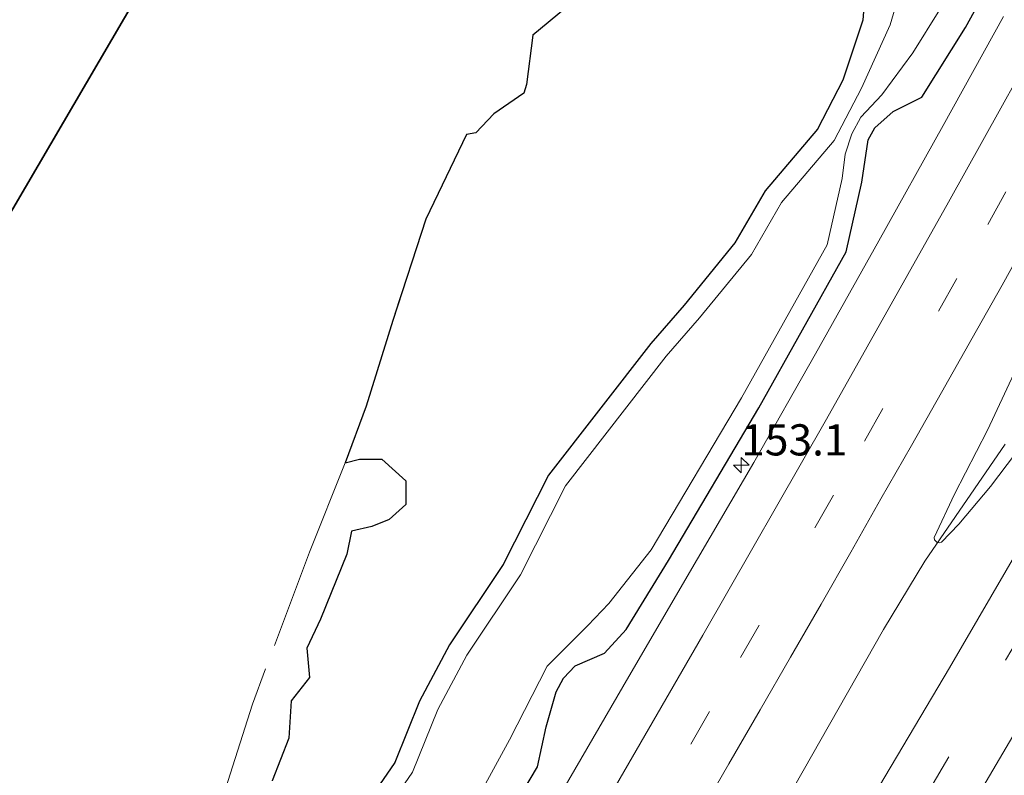
# Model space of a CAD drawing. Units: metres. Extents: x 227648 to 230009, y 537499 to 542877.
# Drawn here: x 227721 to 227800, y 537578 to 537639 of the extents above; entities that cross this region are included whole.
import ezdxf
from ezdxf.enums import TextEntityAlignment as Align

# ---------------------------------------------------------------- set-up
doc = ezdxf.new("R2010")
doc.units = ezdxf.units.M
doc.linetypes.add('IE-TERREINAFSCHEIDING', pattern=[10, 8, -2])
doc.linetypes.add('VW-3-9_STREEP', pattern=[12, 3, -9])
doc.layers.get('0').update_dxf_attribs({"lineweight": 25})
for name, color, linetype, lineweight in [('B-ME-AM-KILOMETR-S-B1', 7, 'Continuous', 18), ('B-ME-BV-GELEIDECONSTRUCTIE-BARRIER-L-B1', 213, 'BV-STEPBARRIER', 18), ('B-ME-BV-GELEIDECONSTRUCTIE-GELEIDERAIL-L-B1', 213, 'BV-GELEIDERAIL', 18), ('B-ME-IE-GRASLAND-GV-B6', 93, 'Continuous', 18), ('B-ME-IE-TERREINAFSCHEIDING-RASTERHEKWERK-L-B1', 8, 'IE-TERREINAFSCHEIDING', 18), ('B-ME-OG-WATER-GV-B6', 153, 'Continuous', 18), ('B-ME-VH-VERH_SOORT-BITUMEN-GV-B6', 8, 'IE-TERREINAFSCHEIDING-NATUURLIJK-HOUTWAL', 18), ('B-ME-VW-MARKERING-39STREEP-015-L-B1', 255, 'VW-3-9_STREEP', 18), ('B-ME-VW-MARKERING-STREEP-015-L-B1', 7, 'Continuous', 18)]:
    doc.layers.add(name, color=color, linetype=linetype, lineweight=lineweight)
for name, color, linetype in [('B-ME-GR-BOS-GV-B6', 10, 'Continuous'), ('B-ME-GW-INSTEEKWATERGANG-L-B1', 10, 'Continuous'), ('B-ME-KG-KADASTRAAL-OPNAMEDTMGRENS-L-B1', 10, 'Continuous')]:
    doc.layers.add(name, color=color, linetype=linetype)
doc.styles.add('NLCS-ISO', font='NLCS-ISO.TTF')
doc.linetypes.add('BV-GELEIDERAIL', pattern='A,10,-3,[108,NLCS.SHX,S=1,R=0,X=0,Y=0],-3', length=16)
doc.linetypes.add('BV-STEPBARRIER', pattern='A,1,-1,[16,NLCS.SHX,S=1,R=0,X=-1,Y=0],1', length=3)
doc.linetypes.add('IE-TERREINAFSCHEIDING-NATUURLIJK-HOUTWAL', pattern='A,7,-1.5,[67,NLCS.SHX,S=0.75,R=45,X=0,Y=0],-1.5,7,-1.5,[70,NLCS.SHX,S=0.75,R=0,X=0,Y=0],-1.5', length=20)

# ---------------------------------------------------------------- blocks, each defined once
blk = doc.blocks.new('hecto')
for p, q in [((0, 0.625), (-0.625, 0)), ((0, -0.625), (0, 0.625)), ((-0.625, 0), (0.625, 0)), ((0.625, 0), (0, -0.625))]:
    blk.add_line(p, q)

msp = doc.modelspace()

# ---------------------------------------------------------------- linework, layer by layer
at = {"layer": 'B-ME-BV-GELEIDECONSTRUCTIE-BARRIER-L-B1'}
msp.add_polyline3d([(227739.2448, 537500, 15.8393), (227755.9496, 537528.8757, 15.8892), (227779.4755, 537570.9965, 16.0367), (227790.249, 537589.9615, 16.0578), (227793.5443, 537595.4341, 15.963)], dxfattribs=at)
msp.add_polyline3d([(227739.2448, 537500, 15.8393), (227755.9496, 537528.8757, 15.8892), (227779.4755, 537570.9965, 16.0367), (227790.249, 537589.9615, 16.0578), (227793.5443, 537595.4341, 15.963)], dxfattribs=at)
at = {"layer": 'B-ME-BV-GELEIDECONSTRUCTIE-GELEIDERAIL-L-B1'}
msp.add_line((227793.5497, 537595.4448, 15.8031), (227799.9865, 537604.8193, 15.8052), dxfattribs=at)
at = {"layer": 'B-ME-GR-BOS-GV-B6'}
for points in [[(227692.0458, 537500, 17.3757), (227654.689, 537511.136, 14.339), (227675.229, 537546.363, 14.354), (227679.981, 537554.513, 14.277), (227700.18, 537589.078, 14.08), (227706.562, 537600, 14.291), (227743.228, 537662.744, 15.501), (227785.661, 537741.983, 14.908)], [(227692.0458, 537500, 17.3757), (227654.689, 537511.136, 14.339), (227675.229, 537546.363, 14.354), (227679.981, 537554.513, 14.277), (227700.18, 537589.078, 14.08), (227706.562, 537600, 14.291), (227743.228, 537662.744, 15.501), (227785.661, 537741.983, 14.908)], [(227764.7557, 537639.7956, 20.5594), (227762.1145, 537637.6122, 21.0435), (227761.609, 537633.6734, 20.7719), (227761.404, 537632.9751, 20.8907), (227759.0035, 537631.3034, 20.9277), (227757.559, 537629.8017, 20.8788), (227756.8047, 537629.6458, 20.9861), (227753.5493, 537622.8642, 21.2308), (227750.8872, 537614.7254, 20.941), (227748.7517, 537607.8656, 20.6798), (227747.0754, 537603.3318, 20.668), (227748.2319, 537603.6205, 20.736), (227750.0157, 537603.6227, 20.4307), (227751.9306, 537601.8886, 19.9424), (227751.9362, 537599.9866, 19.3385), (227750.5932, 537598.7827, 19.3046), (227749.2266, 537598.2148, 19.7279), (227747.5734, 537597.8431, 20.3664), (227747.2245, 537595.9858, 20.3746), (227745.0881, 537590.7935, 19.7235), (227744.0033, 537588.4614, 19.8701), (227744.2128, 537586.1089, 18.8833), (227742.7609, 537584.2402, 19.2871), (227742.561, 537581.2468, 18.6447), (227741.217, 537577.8019, 18.5126)], [(227764.7557, 537639.7956, 20.5594), (227762.1145, 537637.6122, 21.0435), (227761.609, 537633.6734, 20.7719), (227761.404, 537632.9751, 20.8907), (227759.0035, 537631.3034, 20.9277), (227757.559, 537629.8017, 20.8788), (227756.8047, 537629.6458, 20.9861), (227753.5493, 537622.8642, 21.2308), (227750.8872, 537614.7254, 20.941), (227748.7517, 537607.8656, 20.6798), (227747.0754, 537603.3318, 20.668), (227748.2319, 537603.6205, 20.736), (227750.0157, 537603.6227, 20.4307), (227751.9306, 537601.8886, 19.9424), (227751.9362, 537599.9866, 19.3385), (227750.5932, 537598.7827, 19.3046), (227749.2266, 537598.2148, 19.7279), (227747.5734, 537597.8431, 20.3664), (227747.2245, 537595.9858, 20.3746), (227745.0881, 537590.7935, 19.7235), (227744.0033, 537588.4614, 19.8701), (227744.2128, 537586.1089, 18.8833), (227742.7609, 537584.2402, 19.2871), (227742.561, 537581.2468, 18.6447), (227741.217, 537577.8019, 18.5126)]]:
    msp.add_polyline3d(points, dxfattribs=at)
at = {"layer": 'B-ME-GW-INSTEEKWATERGANG-L-B1'}
for points in [[(227788.9396, 537643.3875, 14.5417), (227788.5923, 537638.829, 14.3443), (227786.9887, 537634.004, 14.2798), (227784.9471, 537630.0939, 14.3296), (227780.7386, 537625.1398, 14.7406), (227778.3297, 537620.9611, 14.7643), (227774.2572, 537615.9813, 14.9635), (227771.572, 537612.8945, 15.2125), (227763.3719, 537602.3412, 15.8255), (227759.7534, 537595.1548, 15.2982), (227755.4462, 537588.7242, 15.127), (227753.0451, 537584.2135, 14.909), (227751.0564, 537579.2787, 14.676), (227747.6599, 537574.3511, 14.7596)], [(227788.9396, 537643.3875, 14.5417), (227788.5923, 537638.829, 14.3443), (227786.9887, 537634.004, 14.2798), (227784.9471, 537630.0939, 14.3296), (227780.7386, 537625.1398, 14.7406), (227778.3297, 537620.9611, 14.7643), (227774.2572, 537615.9813, 14.9635), (227771.572, 537612.8945, 15.2125), (227763.3719, 537602.3412, 15.8255), (227759.7534, 537595.1548, 15.2982), (227755.4462, 537588.7242, 15.127), (227753.0451, 537584.2135, 14.909), (227751.0564, 537579.2787, 14.676), (227747.6599, 537574.3511, 14.7596)], [(227761.4093, 537577.0816, 14.5331), (227762.5074, 537578.9466, 14.5328), (227763.1969, 537582.1345, 14.3122), (227763.9844, 537584.9641, 14.1579), (227764.5703, 537586.044, 14.1575), (227765.5243, 537587.0267, 14.2183), (227767.8606, 537588.0465, 14.5442), (227769.6007, 537589.945, 14.6185), (227772.9966, 537595.5004, 14.6949), (227780.2362, 537607.7382, 14.6293), (227787.2548, 537620.2464, 14.6834), (227788.504, 537625.83, 14.3279), (227789.0188, 537629.2261, 14.1485), (227789.5419, 537630.1942, 14.1715), (227791.0215, 537631.5025, 14.3085), (227793.3025, 537632.6558, 14.577), (227796.8075, 537638.2349, 14.6201), (227799.398, 537642.975, 14.6567)], [(227761.4093, 537577.0816, 14.5331), (227762.5074, 537578.9466, 14.5328), (227763.1969, 537582.1345, 14.3122), (227763.9844, 537584.9641, 14.1579), (227764.5703, 537586.044, 14.1575), (227765.5243, 537587.0267, 14.2183), (227767.8606, 537588.0465, 14.5442), (227769.6007, 537589.945, 14.6185), (227772.9966, 537595.5004, 14.6949), (227780.2362, 537607.7382, 14.6293), (227787.2548, 537620.2464, 14.6834), (227788.504, 537625.83, 14.3279), (227789.0188, 537629.2261, 14.1485), (227789.5419, 537630.1942, 14.1715), (227791.0215, 537631.5025, 14.3085), (227793.3025, 537632.6558, 14.577), (227796.8075, 537638.2349, 14.6201), (227799.398, 537642.975, 14.6567)]]:
    msp.add_polyline3d(points, dxfattribs=at)
at = {"layer": 'B-ME-IE-GRASLAND-GV-B6'}
for points in [[(227831.3095, 537650.6695, 15.0105), (227820.0853, 537631.915, 14.9707), (227819.1692, 537631.8192, 14.9779), (227815.4042, 537625.7481, 14.9869), (227813.62, 537622.6453, 14.9675), (227809.1484, 537615.5288, 14.9764), (227804.9156, 537609.4827, 15.0209), (227798.8297, 537601.4128, 15.0294), (227796.2885, 537598.3977, 15.0376), (227794.8781, 537596.9456, 15.051), (227794.6937, 537596.9009, 15.055), (227794.5116, 537596.9446, 15.058), (227794.3251, 537597.1431, 15.06), (227794.2929, 537597.3302, 15.059), (227795.9436, 537600.7972, 15.0604), (227798.582, 537605.9472, 15.0539), (227800.7207, 537610.5191, 15.0719), (227811.2495, 537629.627, 15.0546), (227813.2259, 537633.7409, 15.0566), (227815.5524, 537638.1409, 15.0243), (227814.7188, 537638.9751, 15.0481)], [(227788.9396, 537643.3875, 14.5417), (227788.5923, 537638.829, 14.3443), (227786.9887, 537634.004, 14.2798), (227784.9471, 537630.0939, 14.3296), (227780.7386, 537625.1398, 14.7406), (227778.3297, 537620.9611, 14.7643), (227774.2572, 537615.9813, 14.9635), (227771.572, 537612.8945, 15.2125), (227763.3719, 537602.3412, 15.8255), (227759.7534, 537595.1548, 15.2982), (227755.4462, 537588.7242, 15.127), (227753.0451, 537584.2135, 14.909), (227751.0564, 537579.2787, 14.676), (227747.6599, 537574.3511, 14.7596)], [(227747.6599, 537574.3511, 14.7596), (227751.0564, 537579.2787, 14.676), (227753.0451, 537584.2135, 14.909), (227755.4462, 537588.7242, 15.127), (227759.7534, 537595.1548, 15.2982), (227763.3719, 537602.3412, 15.8255), (227771.572, 537612.8945, 15.2125), (227774.2572, 537615.9813, 14.9635), (227778.3297, 537620.9611, 14.7643), (227780.7386, 537625.1398, 14.7406), (227784.9471, 537630.0939, 14.3296), (227786.9887, 537634.004, 14.2798), (227788.5923, 537638.829, 14.3443), (227788.9396, 537643.3875, 14.5417)], [(227788.9396, 537643.3875, 14.5417), (227788.5923, 537638.829, 14.3443), (227786.9887, 537634.004, 14.2798), (227784.9471, 537630.0939, 14.3296), (227780.7386, 537625.1398, 14.7406), (227778.3297, 537620.9611, 14.7643), (227774.2572, 537615.9813, 14.9635), (227771.572, 537612.8945, 15.2125), (227763.3719, 537602.3412, 15.8255), (227759.7534, 537595.1548, 15.2982), (227755.4462, 537588.7242, 15.127), (227753.0451, 537584.2135, 14.909), (227751.0564, 537579.2787, 14.676), (227747.6599, 537574.3511, 14.7596)], [(227747.6599, 537574.3511, 14.7596), (227751.0564, 537579.2787, 14.676), (227753.0451, 537584.2135, 14.909), (227755.4462, 537588.7242, 15.127), (227759.7534, 537595.1548, 15.2982), (227763.3719, 537602.3412, 15.8255), (227771.572, 537612.8945, 15.2125), (227774.2572, 537615.9813, 14.9635), (227778.3297, 537620.9611, 14.7643), (227780.7386, 537625.1398, 14.7406), (227784.9471, 537630.0939, 14.3296), (227786.9887, 537634.004, 14.2798), (227788.5923, 537638.829, 14.3443), (227788.9396, 537643.3875, 14.5417)], [(227799.398, 537642.975, 14.6567), (227796.8075, 537638.2349, 14.6201), (227793.3025, 537632.6558, 14.577), (227791.0215, 537631.5025, 14.3085), (227789.5419, 537630.1942, 14.1715), (227789.0188, 537629.2261, 14.1485), (227788.504, 537625.83, 14.3279), (227787.2548, 537620.2464, 14.6834), (227780.2362, 537607.7382, 14.6293), (227772.9966, 537595.5004, 14.6949), (227769.6007, 537589.945, 14.6185), (227767.8606, 537588.0465, 14.5442), (227765.5243, 537587.0267, 14.2183), (227764.5703, 537586.044, 14.1575), (227763.9844, 537584.9641, 14.1579), (227763.1969, 537582.1345, 14.3122), (227762.5074, 537578.9466, 14.5328), (227761.4093, 537577.0816, 14.5331)], [(227761.4093, 537577.0816, 14.5331), (227762.5074, 537578.9466, 14.5328), (227763.1969, 537582.1345, 14.3122), (227763.9844, 537584.9641, 14.1579), (227764.5703, 537586.044, 14.1575), (227765.5243, 537587.0267, 14.2183), (227767.8606, 537588.0465, 14.5442), (227769.6007, 537589.945, 14.6185), (227772.9966, 537595.5004, 14.6949), (227780.2362, 537607.7382, 14.6293), (227787.2548, 537620.2464, 14.6834), (227788.504, 537625.83, 14.3279), (227789.0188, 537629.2261, 14.1485), (227789.5419, 537630.1942, 14.1715), (227791.0215, 537631.5025, 14.3085), (227793.3025, 537632.6558, 14.577), (227796.8075, 537638.2349, 14.6201), (227799.398, 537642.975, 14.6567)], [(227799.398, 537642.975, 14.6567), (227796.8075, 537638.2349, 14.6201), (227793.3025, 537632.6558, 14.577), (227791.0215, 537631.5025, 14.3085), (227789.5419, 537630.1942, 14.1715), (227789.0188, 537629.2261, 14.1485), (227788.504, 537625.83, 14.3279), (227787.2548, 537620.2464, 14.6834), (227780.2362, 537607.7382, 14.6293), (227772.9966, 537595.5004, 14.6949), (227769.6007, 537589.945, 14.6185), (227767.8606, 537588.0465, 14.5442), (227765.5243, 537587.0267, 14.2183), (227764.5703, 537586.044, 14.1575), (227763.9844, 537584.9641, 14.1579), (227763.1969, 537582.1345, 14.3122), (227762.5074, 537578.9466, 14.5328), (227761.4093, 537577.0816, 14.5331)], [(227761.4093, 537577.0816, 14.5331), (227762.5074, 537578.9466, 14.5328), (227763.1969, 537582.1345, 14.3122), (227763.9844, 537584.9641, 14.1579), (227764.5703, 537586.044, 14.1575), (227765.5243, 537587.0267, 14.2183), (227767.8606, 537588.0465, 14.5442), (227769.6007, 537589.945, 14.6185), (227772.9966, 537595.5004, 14.6949), (227780.2362, 537607.7382, 14.6293), (227787.2548, 537620.2464, 14.6834), (227788.504, 537625.83, 14.3279), (227789.0188, 537629.2261, 14.1485), (227789.5419, 537630.1942, 14.1715), (227791.0215, 537631.5025, 14.3085), (227793.3025, 537632.6558, 14.577), (227796.8075, 537638.2349, 14.6201), (227799.398, 537642.975, 14.6567)], [(227792.0642, 537642.8374, 13.752), (227790.7849, 537638.4481, 13.752), (227788.4758, 537633.3735, 13.752), (227786.2908, 537629.1889, 13.752), (227782.0603, 537624.2089, 13.752), (227779.659, 537620.0434, 13.752), (227775.488, 537614.9431, 13.752), (227772.816, 537611.8715, 13.752), (227764.7394, 537601.4771, 13.752), (227761.1466, 537594.3416, 13.752), (227756.8292, 537587.8958, 13.752), (227754.5064, 537583.5324, 13.752), (227752.4831, 537578.5116, 13.752), (227749.0705, 537573.5607, 13.752)], [(227792.0642, 537642.8374, 13.752), (227790.7849, 537638.4481, 13.752), (227788.4758, 537633.3735, 13.752), (227786.2908, 537629.1889, 13.752), (227782.0603, 537624.2089, 13.752), (227779.659, 537620.0434, 13.752), (227775.488, 537614.9431, 13.752), (227772.816, 537611.8715, 13.752), (227764.7394, 537601.4771, 13.752), (227761.1466, 537594.3416, 13.752), (227756.8292, 537587.8958, 13.752), (227754.5064, 537583.5324, 13.752), (227752.4831, 537578.5116, 13.752), (227749.0705, 537573.5607, 13.752)], [(227741.217, 537577.8019, 18.5126), (227742.561, 537581.2468, 18.6447), (227742.7609, 537584.2402, 19.2871), (227744.2128, 537586.1089, 18.8833), (227744.0033, 537588.4614, 19.8701), (227745.0881, 537590.7935, 19.7235), (227747.2245, 537595.9858, 20.3746), (227747.5734, 537597.8431, 20.3664), (227749.2266, 537598.2148, 19.7279), (227750.5932, 537598.7827, 19.3046), (227751.9362, 537599.9866, 19.3385), (227751.9306, 537601.8886, 19.9424), (227750.0157, 537603.6227, 20.4307), (227748.2319, 537603.6205, 20.736), (227747.0754, 537603.3318, 20.668), (227748.7517, 537607.8656, 20.6798), (227750.8872, 537614.7254, 20.941), (227753.5493, 537622.8642, 21.2308), (227756.8047, 537629.6458, 20.9861), (227757.559, 537629.8017, 20.8788), (227759.0035, 537631.3034, 20.9277), (227761.404, 537632.9751, 20.8907), (227761.609, 537633.6734, 20.7719), (227762.1145, 537637.6122, 21.0435), (227764.7557, 537639.7956, 20.5594)], [(227741.217, 537577.8019, 18.5126), (227742.561, 537581.2468, 18.6447), (227742.7609, 537584.2402, 19.2871), (227744.2128, 537586.1089, 18.8833), (227744.0033, 537588.4614, 19.8701), (227745.0881, 537590.7935, 19.7235), (227747.2245, 537595.9858, 20.3746), (227747.5734, 537597.8431, 20.3664), (227749.2266, 537598.2148, 19.7279), (227750.5932, 537598.7827, 19.3046), (227751.9362, 537599.9866, 19.3385), (227751.9306, 537601.8886, 19.9424), (227750.0157, 537603.6227, 20.4307), (227748.2319, 537603.6205, 20.736), (227747.0754, 537603.3318, 20.668), (227748.7517, 537607.8656, 20.6798), (227750.8872, 537614.7254, 20.941), (227753.5493, 537622.8642, 21.2308), (227756.8047, 537629.6458, 20.9861), (227757.559, 537629.8017, 20.8788), (227759.0035, 537631.3034, 20.9277), (227761.404, 537632.9751, 20.8907), (227761.609, 537633.6734, 20.7719), (227762.1145, 537637.6122, 21.0435), (227764.7557, 537639.7956, 20.5594)], [(227799.861, 537639.12, 14.874), (227795.027, 537630.389, 14.877), (227789.873, 537621.118, 14.882), (227784.78, 537612.074, 14.885), (227779.832, 537603.336, 14.866), (227774.509, 537594.195, 14.875), (227769.346, 537585.355, 14.867), (227764.524, 537577.052, 14.878), (227759.566, 537568.609, 14.866), (227754.118, 537559.314, 14.845), (227748.872, 537550.476, 14.815), (227744.065, 537542.403, 14.826), (227738.228, 537532.38, 14.804), (227735.511, 537527.837, 14.837), (227729.866, 537518.209, 14.822), (227724.217, 537508.569, 14.823), (227719.0871, 537500, 14.8022), (227716.4483, 537500, 14.5822)], [(227799.861, 537639.12, 14.874), (227795.027, 537630.389, 14.877), (227789.873, 537621.118, 14.882), (227784.78, 537612.074, 14.885), (227779.832, 537603.336, 14.866), (227774.509, 537594.195, 14.875), (227769.346, 537585.355, 14.867), (227764.524, 537577.052, 14.878), (227759.566, 537568.609, 14.866), (227754.118, 537559.314, 14.845), (227748.872, 537550.476, 14.815), (227744.065, 537542.403, 14.826), (227738.228, 537532.38, 14.804), (227735.511, 537527.837, 14.837), (227729.866, 537518.209, 14.822), (227724.217, 537508.569, 14.823), (227719.0871, 537500, 14.8022), (227716.4483, 537500, 14.5822)], [(227756.4137, 537574.0566, 13.752), (227760.241, 537581.099, 13.752), (227763.2608, 537587.0065, 13.752), (227766.5459, 537590.2662, 13.752), (227768.2112, 537592.0328, 13.752), (227771.6218, 537596.3386, 13.752), (227778.8412, 537608.5421, 13.752), (227785.7296, 537620.8184, 13.752), (227786.9185, 537626.1237, 13.752), (227787.1714, 537628.0914, 13.752), (227787.7022, 537629.7042, 13.752), (227788.4154, 537631.0437, 13.752), (227790.1102, 537632.8458, 13.752), (227792.5808, 537636.1967, 13.752), (227794.7527, 537639.6717, 13.752)], [(227756.4137, 537574.0566, 13.752), (227760.241, 537581.099, 13.752), (227763.2608, 537587.0065, 13.752), (227766.5459, 537590.2662, 13.752), (227768.2112, 537592.0328, 13.752), (227771.6218, 537596.3386, 13.752), (227778.8412, 537608.5421, 13.752), (227785.7296, 537620.8184, 13.752), (227786.9185, 537626.1237, 13.752), (227787.1714, 537628.0914, 13.752), (227787.7022, 537629.7042, 13.752), (227788.4154, 537631.0437, 13.752), (227790.1102, 537632.8458, 13.752), (227792.5808, 537636.1967, 13.752), (227794.7527, 537639.6717, 13.752)]]:
    msp.add_polyline3d(points, dxfattribs=at)
at = {"layer": 'B-ME-IE-TERREINAFSCHEIDING-RASTERHEKWERK-L-B1'}
msp.add_polyline3d([(227756.8047, 537629.6458, 20.9861), (227753.5493, 537622.8642, 21.2308), (227750.8872, 537614.7254, 20.941), (227748.7517, 537607.8656, 20.6798), (227747.0754, 537603.3318, 20.668), (227744.2078, 537596.1543, 20.7857), (227739.6446, 537583.9739, 19.8291), (227736.4373, 537573.8518, 19.5135), (227730.9, 537561.0583, 18.8852), (227728.9105, 537556.4106, 18.8174), (227723.3086, 537542.5947, 18.799), (227719.9916, 537535.4213, 18.7271), (227714.2287, 537525.8983, 18.8662), (227710.3737, 537519.4708, 18.6223), (227705.816, 537512.0679, 18.8502), (227701.8175, 537505.4365, 18.7557), (227699.2509, 537500.6031, 18.2451)], dxfattribs=at)
at = {"layer": 'B-ME-KG-KADASTRAAL-OPNAMEDTMGRENS-L-B1'}
msp.add_polyline3d([(227837.566, 537843.381, 14.5), (227785.661, 537741.983, 14.908), (227743.228, 537662.744, 15.501), (227706.562, 537600, 14.291), (227700.18, 537589.078, 14.08), (227679.981, 537554.513, 14.277), (227675.229, 537546.363, 14.354), (227654.689, 537511.136, 14.339)], dxfattribs=at)
at = {"layer": 'B-ME-OG-WATER-GV-B6'}
for points in [[(227749.0705, 537573.5607, 13.752), (227752.4831, 537578.5116, 13.752), (227754.5064, 537583.5324, 13.752), (227756.8292, 537587.8958, 13.752), (227761.1466, 537594.3416, 13.752), (227764.7394, 537601.4771, 13.752), (227772.816, 537611.8715, 13.752), (227775.488, 537614.9431, 13.752), (227779.659, 537620.0434, 13.752), (227782.0603, 537624.2089, 13.752), (227786.2908, 537629.1889, 13.752), (227788.4758, 537633.3735, 13.752), (227790.7849, 537638.4481, 13.752), (227792.0642, 537642.8374, 13.752)], [(227749.0705, 537573.5607, 13.752), (227752.4831, 537578.5116, 13.752), (227754.5064, 537583.5324, 13.752), (227756.8292, 537587.8958, 13.752), (227761.1466, 537594.3416, 13.752), (227764.7394, 537601.4771, 13.752), (227772.816, 537611.8715, 13.752), (227775.488, 537614.9431, 13.752), (227779.659, 537620.0434, 13.752), (227782.0603, 537624.2089, 13.752), (227786.2908, 537629.1889, 13.752), (227788.4758, 537633.3735, 13.752), (227790.7849, 537638.4481, 13.752), (227792.0642, 537642.8374, 13.752)], [(227794.7527, 537639.6717, 13.752), (227792.5808, 537636.1967, 13.752), (227790.1102, 537632.8458, 13.752), (227788.4154, 537631.0437, 13.752), (227787.7022, 537629.7042, 13.752), (227787.1714, 537628.0914, 13.752), (227786.9185, 537626.1237, 13.752), (227785.7296, 537620.8184, 13.752), (227778.8412, 537608.5421, 13.752), (227771.6218, 537596.3386, 13.752), (227768.2112, 537592.0328, 13.752), (227766.5459, 537590.2662, 13.752), (227763.2608, 537587.0065, 13.752), (227760.241, 537581.099, 13.752), (227756.4137, 537574.0566, 13.752)], [(227794.7527, 537639.6717, 13.752), (227792.5808, 537636.1967, 13.752), (227790.1102, 537632.8458, 13.752), (227788.4154, 537631.0437, 13.752), (227787.7022, 537629.7042, 13.752), (227787.1714, 537628.0914, 13.752), (227786.9185, 537626.1237, 13.752), (227785.7296, 537620.8184, 13.752), (227778.8412, 537608.5421, 13.752), (227771.6218, 537596.3386, 13.752), (227768.2112, 537592.0328, 13.752), (227766.5459, 537590.2662, 13.752), (227763.2608, 537587.0065, 13.752), (227760.241, 537581.099, 13.752), (227756.4137, 537574.0566, 13.752)]]:
    msp.add_polyline3d(points, dxfattribs=at)
at = {"layer": 'B-ME-VH-VERH_SOORT-BITUMEN-GV-B6'}
for points in [[(227814.7188, 537638.9751, 15.0481), (227815.5524, 537638.1409, 15.0243), (227813.2259, 537633.7409, 15.0566), (227811.2495, 537629.627, 15.0546), (227800.7207, 537610.5191, 15.0719), (227798.582, 537605.9472, 15.0539), (227795.9436, 537600.7972, 15.0604), (227794.2929, 537597.3302, 15.059), (227794.3251, 537597.1431, 15.06), (227794.5116, 537596.9446, 15.058), (227794.6937, 537596.9009, 15.055), (227794.8781, 537596.9456, 15.051), (227796.2885, 537598.3977, 15.0376), (227798.8297, 537601.4128, 15.0294), (227804.9156, 537609.4827, 15.0209), (227809.1484, 537615.5288, 14.9764), (227813.62, 537622.6453, 14.9675), (227815.4042, 537625.7481, 14.9869), (227819.1692, 537631.8192, 14.9779), (227820.0853, 537631.915, 14.9707), (227831.3095, 537650.6695, 15.0105)], [(227814.7188, 537638.9751, 15.0481), (227815.5524, 537638.1409, 15.0243), (227813.2259, 537633.7409, 15.0566), (227811.2495, 537629.627, 15.0546), (227800.7207, 537610.5191, 15.0719), (227798.582, 537605.9472, 15.0539), (227795.9436, 537600.7972, 15.0604), (227794.2929, 537597.3302, 15.059), (227794.3251, 537597.1431, 15.06), (227794.5116, 537596.9446, 15.058), (227794.6937, 537596.9009, 15.055), (227794.8781, 537596.9456, 15.051), (227796.2885, 537598.3977, 15.0376), (227798.8297, 537601.4128, 15.0294), (227804.9156, 537609.4827, 15.0209), (227809.1484, 537615.5288, 14.9764), (227813.62, 537622.6453, 14.9675), (227815.4042, 537625.7481, 14.9869), (227819.1692, 537631.8192, 14.9779), (227820.0853, 537631.915, 14.9707), (227831.3095, 537650.6695, 15.0105)], [(227764.524, 537577.052, 14.878), (227769.346, 537585.355, 14.867), (227774.509, 537594.195, 14.875), (227779.832, 537603.336, 14.866), (227784.78, 537612.074, 14.885), (227789.873, 537621.118, 14.882), (227795.027, 537630.389, 14.877), (227799.861, 537639.12, 14.874)], [(227764.524, 537577.052, 14.878), (227769.346, 537585.355, 14.867), (227774.509, 537594.195, 14.875), (227779.832, 537603.336, 14.866), (227784.78, 537612.074, 14.885), (227789.873, 537621.118, 14.882), (227795.027, 537630.389, 14.877), (227799.861, 537639.12, 14.874)]]:
    msp.add_polyline3d(points, dxfattribs=at)
at = {"layer": 'B-ME-VW-MARKERING-39STREEP-015-L-B1'}
for points in [[(227727.2645, 537500, 15.0739), (227728.1288, 537501.4602, 15.0752), (227738.314, 537518.6749, 15.0904), (227748.5105, 537535.8828, 15.1059), (227758.6894, 537553.1034, 15.1211), (227768.8018, 537570.3625, 15.1355), (227778.7762, 537587.7022, 15.1482), (227788.7027, 537605.064, 15.1604), (227798.5938, 537622.4421, 15.1722), (227808.2346, 537639.9633, 15.1809), (227817.8136, 537657.5164, 15.189), (227827.3529, 537675.0901, 15.1965), (227836.6664, 537692.7777, 15.2015), (227845.8801, 537710.5109, 15.2052), (227855.0104, 537728.2876, 15.208), (227863.961, 537746.1525, 15.2087), (227872.8344, 537764.0611, 15.2085), (227881.563, 537782.0473, 15.2065), (227890.1083, 537800.1271, 15.2024), (227898.6122, 537818.2303, 15.1978), (227907.0163, 537836.381, 15.192), (227913.7923, 537851.4023, 15.1856)], [(227727.2645, 537500, 15.0739), (227728.1288, 537501.4602, 15.0752), (227738.314, 537518.6749, 15.0904), (227748.5105, 537535.8828, 15.1059), (227758.6894, 537553.1034, 15.1211), (227768.8018, 537570.3625, 15.1355), (227778.7762, 537587.7022, 15.1482), (227788.7027, 537605.064, 15.1604), (227798.5938, 537622.4421, 15.1722), (227808.2346, 537639.9633, 15.1809), (227817.8136, 537657.5164, 15.189), (227827.3529, 537675.0901, 15.1965), (227836.6664, 537692.7777, 15.2015), (227845.8801, 537710.5109, 15.2052), (227855.0104, 537728.2876, 15.208), (227863.961, 537746.1525, 15.2087), (227872.8344, 537764.0611, 15.2085), (227881.563, 537782.0473, 15.2065), (227890.1083, 537800.1271, 15.2024), (227898.6122, 537818.2303, 15.1978), (227907.0163, 537836.381, 15.192), (227913.7923, 537851.4023, 15.1856)], [(227748.0895, 537500, 14.9273), (227762.7843, 537524.7301, 14.9086), (227787.8534, 537566.8028, 14.9128), (227805.6598, 537597.0408, 14.9311), (227830.2352, 537639.4253, 14.9755), (227854.4689, 537681.8274, 14.9819), (227874.4257, 537717.663, 14.9655), (227896.2516, 537757.536, 14.9604), (227914.8856, 537792.25, 14.9756), (227931.1468, 537823.2061, 14.9582), (227939.5424, 537839.4797, 14.9576)], [(227748.0895, 537500, 14.9273), (227762.7843, 537524.7301, 14.9086), (227787.8534, 537566.8028, 14.9128), (227805.6598, 537597.0408, 14.9311), (227830.2352, 537639.4253, 14.9755), (227854.4689, 537681.8274, 14.9819), (227874.4257, 537717.663, 14.9655), (227896.2516, 537757.536, 14.9604), (227914.8856, 537792.25, 14.9756), (227931.1468, 537823.2061, 14.9582), (227939.5424, 537839.4797, 14.9576)]]:
    msp.add_polyline3d(points, dxfattribs=at)
at = {"layer": 'B-ME-VW-MARKERING-STREEP-015-L-B1'}
for points in [[(227723.1761, 537500, 14.9061), (227725.1289, 537503.2955, 14.9101), (227735.3246, 537520.5039, 14.9264), (227745.5143, 537537.7159, 14.92), (227755.6696, 537554.9389, 14.9266), (227765.7528, 537572.2017, 14.9498), (227775.7491, 537589.5114, 14.9601), (227785.6588, 537606.8323, 14.9548), (227795.4563, 537624.2214, 14.9669), (227805.1389, 537641.7001, 14.9558), (227814.7198, 537659.2317, 14.9523), (227824.197, 537676.8206, 14.9504), (227833.5436, 537694.4496, 14.9689), (227842.7576, 537712.1331, 14.9672), (227851.8497, 537729.8848, 14.9651), (227860.8127, 537747.6906, 14.9574), (227869.6546, 537765.5667, 14.952), (227878.349, 537783.5273, 14.9509), (227886.9184, 537801.5716, 14.9646), (227895.3954, 537819.6726, 14.9612), (227903.7673, 537837.8148, 14.9668), (227910.6015, 537852.902, 14.9621)], [(227723.1761, 537500, 14.9061), (227725.1289, 537503.2955, 14.9101), (227735.3246, 537520.5039, 14.9264), (227745.5143, 537537.7159, 14.92), (227755.6696, 537554.9389, 14.9266), (227765.7528, 537572.2017, 14.9498), (227775.7491, 537589.5114, 14.9601), (227785.6588, 537606.8323, 14.9548), (227795.4563, 537624.2214, 14.9669), (227805.1389, 537641.7001, 14.9558), (227814.7198, 537659.2317, 14.9523), (227824.197, 537676.8206, 14.9504), (227833.5436, 537694.4496, 14.9689), (227842.7576, 537712.1331, 14.9672), (227851.8497, 537729.8848, 14.9651), (227860.8127, 537747.6906, 14.9574), (227869.6546, 537765.5667, 14.952), (227878.349, 537783.5273, 14.9509), (227886.9184, 537801.5716, 14.9646), (227895.3954, 537819.6726, 14.9612), (227903.7673, 537837.8148, 14.9668), (227910.6015, 537852.902, 14.9621)], [(227743.9393, 537500, 15.0093), (227745.6398, 537502.862, 15.0092), (227770.6319, 537544.8753, 15.0069), (227795.5268, 537586.8733, 14.9933), (227820.1499, 537629.1785, 15.0485), (227844.482, 537671.5225, 15.0586), (227862.8948, 537704.2161, 15.0606), (227886.4978, 537747.1298, 15.0608), (227907.7769, 537786.5316, 15.0658), (227924.5246, 537818.2621, 15.0599), (227936.2664, 537840.9888, 15.0542)], [(227743.9393, 537500, 15.0093), (227745.6398, 537502.862, 15.0092), (227770.6319, 537544.8753, 15.0069), (227795.5268, 537586.8733, 14.9933), (227820.1499, 537629.1785, 15.0485), (227844.482, 537671.5225, 15.0586), (227862.8948, 537704.2161, 15.0606), (227886.4978, 537747.1298, 15.0608), (227907.7769, 537786.5316, 15.0658), (227924.5246, 537818.2621, 15.0599), (227936.2664, 537840.9888, 15.0542)], [(227752.3081, 537500, 14.8489), (227765.7577, 537522.6365, 14.8381), (227790.7833, 537564.6717, 14.831), (227812.6852, 537601.949, 14.8713), (227837.1857, 537644.2971, 14.9012), (227860.3899, 537685.0092, 14.9088), (227882.3217, 537724.4984, 14.8881), (227905.2838, 537766.6599, 14.8863), (227923.0434, 537799.9588, 14.9027), (227942.7058, 537837.6858, 14.8801), (227942.845, 537837.9583, 14.8804)], [(227752.3081, 537500, 14.8489), (227765.7577, 537522.6365, 14.8381), (227790.7833, 537564.6717, 14.831), (227812.6852, 537601.949, 14.8713), (227837.1857, 537644.2971, 14.9012), (227860.3899, 537685.0092, 14.9088), (227882.3217, 537724.4984, 14.8881), (227905.2838, 537766.6599, 14.8863), (227923.0434, 537799.9588, 14.9027), (227942.7058, 537837.6858, 14.8801), (227942.845, 537837.9583, 14.8804)], [(227802.143, 537621.8671, 15.043), (227799.7464, 537617.5814, 15.0478), (227797.3499, 537613.3123, 15.049), (227794.9007, 537608.9604, 15.0499), (227792.4734, 537604.7137, 15.0405), (227790.0355, 537600.4221, 15.0367), (227787.6161, 537596.1626, 15.0503), (227785.2277, 537591.9955, 15.0494), (227782.7847, 537587.7327, 15.0475), (227780.3495, 537583.4995, 15.0428), (227777.8474, 537579.1771, 15.034), (227775.4042, 537574.9461, 15.0291)], [(227802.143, 537621.8671, 15.043), (227799.7464, 537617.5814, 15.0478), (227797.3499, 537613.3123, 15.049), (227794.9007, 537608.9604, 15.0499), (227792.4734, 537604.7137, 15.0405), (227790.0355, 537600.4221, 15.0367), (227787.6161, 537596.1626, 15.0503), (227785.2277, 537591.9955, 15.0494), (227782.7847, 537587.7327, 15.0475), (227780.3495, 537583.4995, 15.0428), (227777.8474, 537579.1771, 15.034), (227775.4042, 537574.9461, 15.0291)]]:
    msp.add_polyline3d(points, dxfattribs=at)

# ---------------------------------------------------------------- block references
at = {"layer": 'B-ME-AM-KILOMETR-S-B1', "rotation": 90}
msp.add_blockref('hecto', (227778.8345, 537603.1324, 14.7583), dxfattribs=at)

# ---------------------------------------------------------------- texts
at = {"layer": 'B-ME-AM-KILOMETR-S-B1', "ltscale": 0.2, "style": 'NLCS-ISO'}
msp.add_text('153.1', height=2.5, dxfattribs=at).set_placement((227778.8345, 537603.1324, 14.7583), align=Align.BOTTOM_LEFT)

doc.saveas('drawing.dxf')
